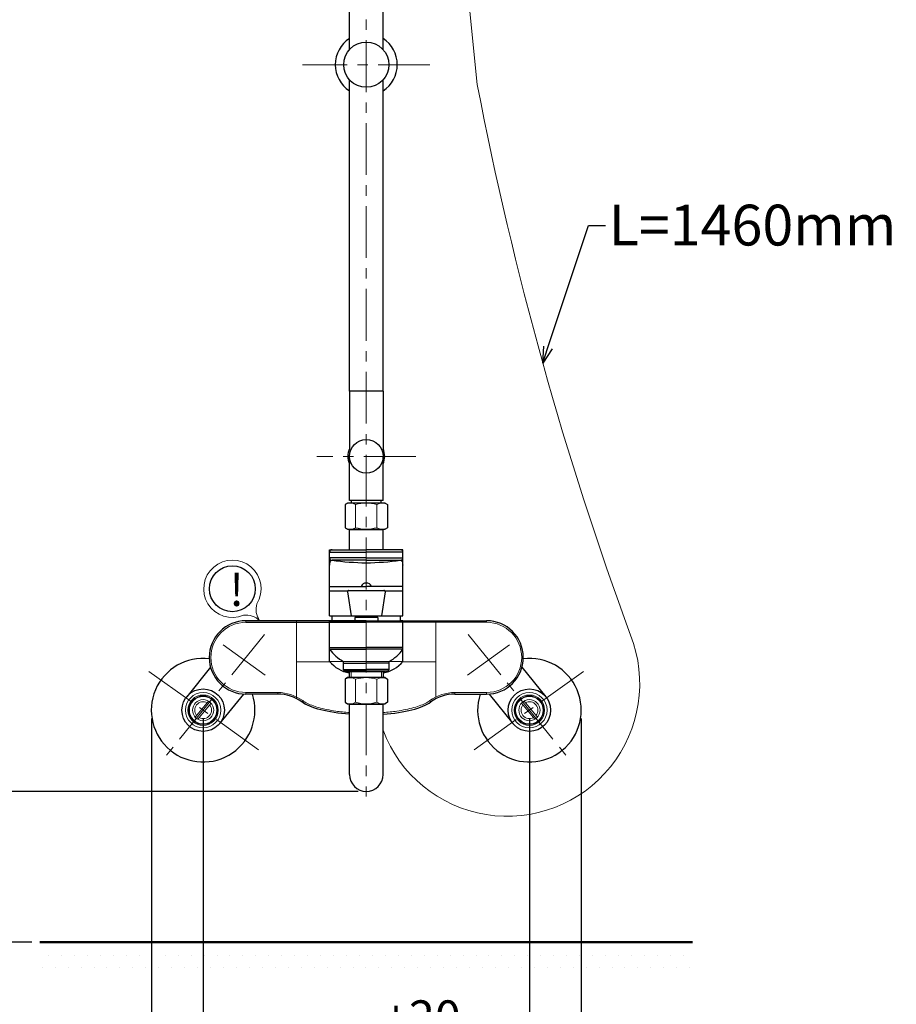
# Model space of a CAD drawing. Units: millimetres. Extents: x 190 to 3062, y 3374 to 6818.
# Drawn here: x 669 to 1206, y 4027 to 4630 of the extents above; entities that cross this region are included whole.
import ezdxf
from ezdxf import colors
from ezdxf.entities.mleader import LeaderData, LeaderLine
from ezdxf.math import Vec2, Vec3

# ---------------------------------------------------------------- set-up
doc = ezdxf.new("R2010")
doc.units = ezdxf.units.MM
doc.linetypes.add('CENTER', pattern=[50.8, 31.75, -6.35, 6.35, -6.35])
for name, color, linetype, lineweight in [('中心線', 2, 'CENTER', 5), ('標註線', 7, 'Continuous', 9), ('牆壁線', 130, 'Continuous', 50)]:
    doc.layers.add(name, color=color, linetype=linetype, lineweight=lineweight)
doc.layers.add('繪圖線', color=7, linetype='Continuous')
doc.styles.get("Standard").update_dxf_attribs({"font": 'Microsoft JhengHei.ttf', "height": 30})
doc.dimstyles.get("Standard").update_dxf_attribs({"dimtxt": 30, "dimasz": 15, "dimexe": 0, "dimexo": 5, "dimgap": 0, "dimtad": 0, "dimtih": 1, "dimtoh": 1, "dimdec": 1, "dimdsep": 46, "dimtxsty": 'Standard', "dimblk": 'OPEN30', "dimcen": 0.09, "dimadec": 0, "dimazin": 2, "dimtfac": 1, "dimtdec": 1, "dimtofl": 0, "dimtmove": 1, "dimatfit": 3, "dimldrblk": 'OPEN30', "dimfxl": 0, "dimtolj": 1, "dimtzin": 0, "dimarcsym": 0})

# ---------------------------------------------------------------- blocks, each defined once
blk = doc.blocks.new('_Open30')
at = {"color": 0, "linetype": 'ByBlock', "lineweight": -2}
for p, q in [((-1, 0.268), (0, 0)), ((0, 0), (-1, -0.268)), ((0, 0), (-1, 0))]:
    blk.add_line(p, q, dxfattribs=at)
blk = doc.blocks.new('*D23')
at = {"layer": 'Defpoints', "color": 0}
for p in [(600.05, 5685.63), (778.98, 5685.63), (881.17, 4157.03)]:
    blk.add_point(p, dxfattribs=at)
at = {"layer": '標註線', "color": 0, "lineweight": -2}
for p, q in [((773.98, 5685.63), (600.05, 5685.63)), ((600.05, 5670.63), (600.05, 4936.92)), ((600.05, 4172.03), (600.05, 4905.74)), ((876.17, 4157.03), (600.05, 4157.03))]:
    blk.add_line(p, q, dxfattribs=at)
at = {"layer": '標註線', "color": 0, "lineweight": -2, "xscale": 15, "yscale": 15, "zscale": 15}
for p, rotation in [((600.05, 5685.63), 90), ((600.05, 4157.03), 270)]:
    blk.add_blockref('_Open30', p, dxfattribs=dict(at, rotation=rotation))
at = {"layer": '標註線', "color": 0, "insert": (600.05, 4921.33), "char_height": 30, "attachment_point": 5}
blk.add_mtext('\\A1;1530', dxfattribs=at)
blk = doc.blocks.new('*D27')
at = {"layer": 'Defpoints', "color": 0}
for p in [(681.78, 5685.63), (428.43, 4064.7), (681.17, 4064.7)]:
    blk.add_point(p, dxfattribs=at)
at = {"layer": '標註線', "color": 0, "lineweight": -2}
for p, q in [((676.78, 5685.63), (428.43, 5685.63)), ((428.43, 5670.63), (428.43, 4893.91)), ((428.43, 4079.7), (428.43, 4856.42)), ((676.17, 4064.7), (428.43, 4064.7))]:
    blk.add_line(p, q, dxfattribs=at)
at = {"layer": '標註線', "color": 0, "lineweight": -2, "xscale": 15, "yscale": 15, "zscale": 15}
for p, rotation in [((428.43, 5685.63), 90), ((428.43, 4064.7), 270)]:
    blk.add_blockref('_Open30', p, dxfattribs=dict(at, rotation=rotation))
at = {"layer": '標註線', "color": 0, "insert": (428.43, 4875.16), "char_height": 30, "attachment_point": 5}
blk.add_mtext('\\A1;(2180)', dxfattribs=at)
blk = doc.blocks.new('*D28')
at = {"layer": 'Defpoints', "color": 0}
for p in [(749.42, 4206.8), (1012.92, 4206.8), (1012.92, 3919.15)]:
    blk.add_point(p, dxfattribs=at)
at = {"layer": '標註線', "color": 0, "lineweight": -2}
for p, q in [((749.42, 4201.8), (749.42, 3919.15)), ((1012.92, 4201.8), (1012.92, 3919.15)), ((764.42, 3919.15), (848.42, 3919.15)), ((997.92, 3919.15), (913.92, 3919.15))]:
    blk.add_line(p, q, dxfattribs=at)
at = {"layer": '標註線', "color": 0, "lineweight": -2, "xscale": 15, "yscale": 15, "zscale": 15, "rotation": 180}
blk.add_blockref('_Open30', (749.42, 3919.15), dxfattribs=at)
at = {"layer": '標註線', "color": 0, "lineweight": -2, "xscale": 15, "yscale": 15, "zscale": 15}
blk.add_blockref('_Open30', (1012.92, 3919.15), dxfattribs=at)
at = {"layer": '標註線', "color": 0, "insert": (881.17, 3919.15), "char_height": 30, "attachment_point": 5}
blk.add_mtext('\\A1;264', dxfattribs=at)
blk = doc.blocks.new('*D29')
at = {"layer": 'Defpoints', "color": 0}
for p in [(781.17, 4206.8), (981.17, 4206.8), (981.17, 4003.79)]:
    blk.add_point(p, dxfattribs=at)
at = {"layer": '標註線', "color": 0, "lineweight": -2}
for p, q in [((781.17, 4201.8), (781.17, 4003.79)), ((981.17, 4201.8), (981.17, 4003.79)), ((796.17, 4003.79), (813.68, 4003.79)), ((966.17, 4003.79), (948.67, 4003.79))]:
    blk.add_line(p, q, dxfattribs=at)
at = {"layer": '標註線', "color": 0, "lineweight": -2, "xscale": 15, "yscale": 15, "zscale": 15, "rotation": 180}
blk.add_blockref('_Open30', (781.17, 4003.79), dxfattribs=at)
at = {"layer": '標註線', "color": 0, "lineweight": -2, "xscale": 15, "yscale": 15, "zscale": 15}
blk.add_blockref('_Open30', (981.17, 4003.79), dxfattribs=at)
at = {"layer": '標註線', "color": 0, "insert": (881.17, 4003.79), "char_height": 30, "attachment_point": 5}
blk.add_mtext('\\A1;200{\\H21.000000;\\S+20^ -50;}', dxfattribs=at)

msp = doc.modelspace()

# ---------------------------------------------------------------- hatches: boundary and pattern name
at = {"layer": '繪圖線', "lineweight": 0}
h = msp.add_hatch(dxfattribs=at)
h.set_pattern_fill('DOTS', color=256, scale=5)
h.set_pattern_definition([(0, (-2202.747, 9565.386), (3.96875, 7.9375), [0, -7.9375])])
h.paths.add_polyline_path([(1081.17, 4064.7), (681.17, 4064.7), (681.17, 4044.7), (1081.17, 4044.7)])

# ---------------------------------------------------------------- linework, layer by layer
at = {"layer": '中心線'}
for p, q in [((881.17, 5023.71), (881.17, 4153.93)), ((920.17, 4602.32), (842.17, 4602.32)), ((911.47, 4362.32), (850.87, 4362.32)), ((818.8, 4253.16), (754.87, 4174.38)), ((943.55, 4253.16), (1007.48, 4174.38)), ((819.19, 4228.3), (793.16, 4246.91)), ((943.16, 4228.3), (969.19, 4246.91)), ((815.14, 4182.53), (747.2, 4231.07)), ((947.2, 4182.53), (1015.14, 4231.07))]:
    msp.add_line(p, q, dxfattribs=at)
at = {"layer": '牆壁線'}
msp.add_line((681.17, 4064.7), (1081.17, 4064.7), dxfattribs=at)
at = {"layer": '繪圖線', "ltscale": 2}
for p, q in [((870.87, 4611.58), (870.87, 4798.86)), ((891.47, 4611.58), (891.47, 4798.86)), ((870.87, 4402.32), (870.87, 4593.06)), ((891.47, 4402.32), (891.47, 4593.06)), ((891.47, 4402.32), (870.87, 4402.32)), ((870.87, 4335.33), (870.87, 4362.32)), ((891.47, 4335.33), (891.47, 4362.32)), ((870.87, 4305.13), (870.87, 4317.33)), ((891.47, 4305.13), (891.47, 4317.33)), ((874.07, 4263.53), (874.07, 4261.63)), ((876.57, 4264.63), (876.57, 4263.53)), ((885.77, 4264.63), (885.77, 4263.53)), ((888.27, 4263.53), (888.27, 4261.63)), ((869.67, 4230.33), (869.67, 4230.67)), ((892.67, 4230.33), (892.67, 4230.67))]:
    msp.add_line(p, q, dxfattribs=at)
at = {"layer": '繪圖線', "lineweight": 9}
for p, q in [((931.15, 4770.25), (949.19, 4590.12)), ((807.42, 4260.63), (807.42, 4261.63)), ((881.17, 4260.63), (807.42, 4260.63)), ((838.45, 4232.63), (838.45, 4261.63)), ((838.45, 4261.63), (838.45, 4237.43)), ((881.17, 4260.63), (954.92, 4260.63)), ((923.9, 4214.91), (923.9, 4261.63)), ((923.9, 4261.63), (923.9, 4237.43)), ((954.92, 4260.63), (954.92, 4261.63)), ((838.45, 4236.43), (858.67, 4236.43)), ((858.67, 4236.63), (881.17, 4236.63)), ((903.67, 4236.63), (881.17, 4236.63)), ((923.9, 4236.43), (903.67, 4236.43)), ((838.45, 4232.63), (838.45, 4213.79)), ((826.87, 4217.63), (807.42, 4217.63)), ((807.42, 4216.63), (807.42, 4217.63)), ((826.87, 4216.63), (826.87, 4217.63)), ((935.47, 4217.63), (954.92, 4217.63)), ((935.47, 4216.63), (935.47, 4217.63)), ((954.92, 4216.63), (954.92, 4217.63)), ((842.43, 4212.46), (841.61, 4211.82)), ((919.91, 4212.46), (920.74, 4211.82))]:
    msp.add_line(p, q, dxfattribs=at)
at = {"layer": '繪圖線'}
for p, q in [((870.87, 4402.32), (870.87, 4366.97)), ((891.47, 4402.32), (891.47, 4366.97)), ((869.67, 4333.73), (868.13, 4332.83)), ((868.13, 4332.83), (868.13, 4318.62)), ((892.67, 4333.73), (869.67, 4333.73)), ((891.47, 4335.33), (870.87, 4335.33)), ((872.18, 4333.73), (872.18, 4335.33)), ((890.2, 4333.73), (890.2, 4335.33)), ((892.67, 4333.73), (894.22, 4332.83)), ((894.22, 4332.83), (894.22, 4318.62)), ((868.13, 4318.62), (869.67, 4317.73)), ((869.67, 4317.73), (892.67, 4317.73)), ((891.47, 4317.33), (870.87, 4317.33)), ((873.17, 4317.33), (873.17, 4317.73)), ((889.17, 4317.73), (889.17, 4317.33)), ((894.22, 4318.62), (892.67, 4317.73)), ((858.67, 4305.13), (881.17, 4305.13)), ((858.67, 4264.63), (858.67, 4305.13)), ((858.67, 4303.63), (881.17, 4303.63)), ((858.67, 4300.13), (858.67, 4303.63)), ((860.17, 4305.13), (881.17, 4305.13)), ((903.67, 4305.13), (881.17, 4305.13)), ((902.17, 4305.13), (881.17, 4305.13)), ((903.67, 4303.63), (881.17, 4303.63)), ((903.67, 4264.63), (903.67, 4305.13)), ((903.67, 4300.13), (903.67, 4303.63)), ((881.17, 4300.13), (858.67, 4300.13)), ((881.17, 4298.63), (860.17, 4298.63)), ((881.17, 4300.13), (903.67, 4300.13)), ((881.17, 4298.63), (902.17, 4298.63)), ((858.67, 4282.63), (881.17, 4282.63)), ((858.67, 4282.63), (881.17, 4282.63)), ((869.68, 4279.73), (858.67, 4279.73)), ((869.6, 4279.26), (871.82, 4264.63)), ((870.35, 4280.13), (892, 4280.13)), ((903.67, 4282.63), (881.17, 4282.63)), ((903.67, 4282.63), (881.17, 4282.63)), ((892.74, 4279.26), (890.52, 4264.63)), ((903.67, 4279.73), (892.66, 4279.73)), ((881.17, 4261.63), (807.42, 4261.63)), ((807.42, 4260.63), (881.17, 4260.63)), ((858.67, 4264.63), (903.67, 4264.63)), ((858.67, 4236.63), (858.67, 4261.63)), ((858.67, 4261.63), (860.17, 4261.63)), ((860.17, 4261.63), (860.17, 4264.63)), ((860.17, 4261.63), (954.92, 4261.63)), ((888.27, 4263.53), (874.07, 4263.53)), ((902.17, 4261.63), (902.17, 4264.63)), ((903.67, 4261.63), (902.17, 4261.63)), ((903.67, 4236.43), (903.67, 4261.63)), ((858.67, 4245.11), (881.17, 4245.11)), ((858.67, 4244.11), (881.17, 4244.11)), ((903.67, 4245.11), (881.17, 4245.11)), ((903.67, 4244.11), (881.17, 4244.11)), ((867.17, 4231.67), (867.17, 4236.63)), ((867.17, 4231.67), (867.17, 4235.67)), ((867.17, 4235.67), (881.17, 4235.67)), ((895.17, 4235.67), (881.17, 4235.67)), ((895.17, 4231.67), (895.17, 4236.63)), ((895.17, 4231.67), (895.17, 4235.67)), ((785.75, 4233.07), (771.08, 4214.99)), ((867.17, 4231.67), (881.17, 4231.67)), ((867.98, 4230.67), (867.17, 4231.67)), ((894.37, 4230.67), (867.98, 4230.67)), ((892.67, 4230.33), (869.67, 4230.33)), ((870.7, 4230.33), (870.7, 4226.73)), ((895.17, 4231.67), (881.17, 4231.67)), ((891.65, 4226.73), (891.65, 4230.33)), ((894.37, 4230.67), (895.17, 4231.67)), ((976.59, 4233.07), (991.27, 4214.99)), ((869.67, 4226.73), (868.13, 4225.83)), ((868.13, 4225.83), (868.13, 4211.62)), ((892.67, 4226.73), (869.67, 4226.73)), ((892.67, 4226.73), (894.22, 4225.83)), ((894.22, 4225.83), (894.22, 4211.62)), ((805.93, 4216.68), (791.27, 4198.61)), ((826.87, 4216.63), (807.42, 4216.63)), ((868.13, 4211.62), (869.67, 4210.73)), ((894.22, 4211.62), (892.67, 4210.73)), ((935.47, 4216.63), (954.92, 4216.63)), ((956.42, 4216.68), (971.08, 4198.61)), ((869.67, 4210.73), (892.67, 4210.73)), ((870.87, 4167.33), (870.87, 4210.33)), ((873.17, 4210.33), (873.17, 4210.73)), ((889.17, 4210.73), (889.17, 4210.33)), ((891.47, 4167.33), (891.47, 4210.33))]:
    msp.add_line(p, q, dxfattribs=at)
at = {"layer": '繪圖線', "lineweight": 0}
for p, q in [((874.65, 4332.83), (874.65, 4318.62)), ((887.7, 4332.83), (887.7, 4318.62)), ((874.65, 4225.83), (874.65, 4211.62)), ((887.7, 4225.83), (887.7, 4211.62))]:
    msp.add_line(p, q, dxfattribs=at)
at = {"layer": '繪圖線', "lineweight": 0, "ltscale": 2}
for p, q in [((871.87, 4230.33), (871.87, 4226.73)), ((890.47, 4230.33), (890.47, 4226.73))]:
    msp.add_line(p, q, dxfattribs=at)
at = {"layer": '繪圖線', "color": 3, "lineweight": 0}
for p, q in [((784.49, 4212.39), (776.31, 4202.48)), ((977.85, 4212.39), (986.03, 4202.48)), ((786.03, 4211.12), (777.85, 4201.21)), ((976.31, 4211.12), (984.49, 4201.21))]:
    msp.add_line(p, q, dxfattribs=at)
at = {"layer": '繪圖線', "ltscale": 0.5}
msp.add_line((891.47, 4210.33), (870.87, 4210.33), dxfattribs=at)
at = {"layer": '繪圖線'}
for centre, radius in [((881.17, 4602.32), 13.85), ((881.17, 4362.32), 10.3), ((799.09, 4281.16), 14.07)]:
    msp.add_circle(centre, radius, dxfattribs=at)
at = {"layer": '繪圖線', "color": 3}
for centre in [(781.17, 4206.8), (981.17, 4206.8)]:
    msp.add_circle(centre, 13, dxfattribs=at)
at = {"layer": '繪圖線', "color": 3, "lineweight": 0}
for centre, radius in [((781.17, 4206.8), 10.8), ((981.17, 4206.8), 10.8), ((781.17, 4206.8), 9.3), ((781.17, 4206.8), 8.75), ((781.17, 4206.8), 8.45), ((781.17, 4206.8), 6.5), ((981.17, 4206.8), 9.3), ((981.17, 4206.8), 8.75), ((981.17, 4206.8), 8.45), ((981.17, 4206.8), 6.5)]:
    msp.add_circle(centre, radius, dxfattribs=at)
at = {"layer": '繪圖線'}
for centre, radius, start, end in [((881.17, 4602.32), 19, 122.82707, 237.17293), ((881.17, 4602.32), 19, 302.82707, 57.17293), ((881.17, 4362.32), 11.3, 155.71409, 204.28591), ((881.17, 4362.32), 11.3, 335.71409, 24.28591), ((860.17, 4303.63), 1.5, 90, 180), ((902.17, 4303.63), 1.5, 0, 90), ((860.17, 4300.13), 1.5, 180, 270), ((864.65, 4295.75), 5.98, 149.4948, 180.51473), ((883.22, 4473.52), 176.4, 262.49326, 269.3355), ((879.13, 4473.52), 176.4, 270.6645, 277.50674), ((902.17, 4300.13), 1.5, 270, 0), ((897.7, 4295.75), 5.98, 359.48527, 30.5052), ((881.03, 4281.59), 3.14, 87.3561, 160.65932), ((881.32, 4281.59), 3.14, 19.34068, 92.6439), ((870.35, 4279.38), 0.75, 90, 188.62112), ((892, 4279.38), 0.75, 351.37888, 90), ((807.42, 4239.13), 22.5, 90, 270), ((954.92, 4239.13), 22.5, 270, 90), ((880.24, 4260.03), 26.8, 216.43631, 240.82935), ((882.11, 4260.03), 26.8, 299.17065, 323.56369), ((781.17, 4206.8), 31.75, 83.19103, 18.02992), ((874.42, 4249.83), 20.55, 219.98728, 259.56364), ((887.93, 4249.83), 20.55, 280.43636, 320.01272), ((981.17, 4206.8), 31.75, 161.97008, 96.80897), ((826.87, 4191.63), 25, 53.88573, 90), ((935.47, 4191.63), 25, 90, 126.11427), ((881.17, 4167.33), 10.3, 180, 0)]:
    msp.add_arc(centre, radius, start, end, dxfattribs=at)
at = {"layer": '繪圖線', "lineweight": 9, "ltscale": 5}
for centre, radius, start, end in [((3074.95, 5000.42), 2164.99, 190.92455, 200.20288), ((967.55, 4223.03), 81.24, 200.54295, 21.45438)]:
    msp.add_arc(centre, radius, start, end, dxfattribs=at)
at = {"layer": '繪圖線', "lineweight": 0}
for centre, radius, start, end in [((871.39, 4327.32), 6.4, 59.37221, 120.62779), ((881.17, 4309.46), 24.27, 74.40766, 105.59234), ((890.96, 4327.32), 6.4, 59.37221, 120.62779), ((871.39, 4324.13), 6.4, 239.37221, 300.62779), ((881.17, 4342), 24.27, 254.40766, 285.59234), ((890.96, 4324.13), 6.4, 239.37221, 300.62779), ((871.39, 4220.32), 6.4, 59.37221, 120.62779), ((881.17, 4202.46), 24.27, 74.40766, 105.59234), ((890.96, 4220.32), 6.4, 59.37221, 120.62779), ((871.39, 4217.13), 6.4, 239.37221, 300.62779), ((881.17, 4235), 24.27, 254.40766, 285.59234), ((890.96, 4217.13), 6.4, 239.37221, 300.62779)]:
    msp.add_arc(centre, radius, start, end, dxfattribs=at)
at = {"layer": '繪圖線', "lineweight": 9}
for centre, radius, start, end in [((799.09, 4281.16), 17.59, 328.63345, 292.70284), ((825.51, 4268.59), 11.9, 163.3201, 215.24864), ((807.42, 4239.13), 21.5, 90, 270), ((807.54, 4253.15), 11.9, 46.08764, 98.01618), ((954.92, 4239.13), 21.5, 270, 90), ((826.87, 4191.63), 26, 53.88573, 90), ((935.47, 4191.63), 26, 90, 126.11427)]:
    msp.add_arc(centre, radius, start, end, dxfattribs=at)
at = {"layer": '繪圖線', "color": 3, "lineweight": 0}
for centre, start, end in [((781.17, 4206.8), 61.64605, 219.25646), ((981.17, 4206.8), 320.74354, 118.35395), ((781.17, 4206.8), 241.64605, 39.25646), ((981.17, 4206.8), 140.74354, 298.35395)]:
    msp.add_arc(centre, 5.15, start, end, dxfattribs=at)
at = {"layer": '繪圖線', "extrusion": (0, 0, -1)}
msp.add_ellipse((880.32, 4216.63), major_axis=(-41.88, 0), ratio=0.300896, start_param=4.939959, end_param=5.892023, dxfattribs=at)
at = {"layer": '繪圖線'}
msp.add_ellipse((882.03, 4216.63), major_axis=(41.88, 0), ratio=0.300896, start_param=4.939959, end_param=5.892023, dxfattribs=at)
at = {"layer": '繪圖線', "lineweight": 9}
for points in [[(870.87, 4205.35), (868, 4205.56), (865.2, 4205.85), (858.68, 4206.78), (855.12, 4207.51), (848.92, 4209.25), (846.29, 4210.26), (843.49, 4211.76), (842.79, 4212.2), (842.2, 4212.63)], [(891.47, 4205.35), (894.35, 4205.56), (897.15, 4205.85), (903.67, 4206.78), (907.23, 4207.51), (913.42, 4209.25), (916.05, 4210.26), (918.86, 4211.76), (919.55, 4212.2), (920.15, 4212.63)]]:
    msp.add_open_spline(points, degree=3, knots=[4.9416814, 4.9416814, 4.9416814, 4.9416814, 5.154782, 5.154782, 5.4632842, 5.4632842, 5.7717864, 5.7717864, 5.8920233, 5.8920233, 5.8920233, 5.8920233], dxfattribs=at)

# ---------------------------------------------------------------- texts
at = {"layer": '繪圖線', "insert": (797.3, 4290.63), "char_height": 20, "attachment_point": 1}
msp.add_mtext_dynamic_manual_height_columns('!', width=6.5558, gutter_width=150, heights=[0], dxfattribs=at)

# ---------------------------------------------------------------- dimensions: what is measured, and where the dimension line sits
at = {"layer": '標註線'}
for base, p1, p2, text, picture, middle in [((428.43, 4064.7), (681.78, 5685.63), (681.17, 4064.7), '(2180)', '*D27', (428.43, 4875.16)), ((600.05, 5685.63), (881.17, 4157.03), (778.98, 5685.63), '1530', '*D23', (600.05, 4921.33))]:
    dim = msp.add_linear_dim(base=base, p1=p1, p2=p2, angle=90, text=text, dimstyle='Standard', dxfattribs=at)
    dim.commit()
    dim.dimension.update_dxf_attribs({"geometry": picture, "text_midpoint": middle})
dim = msp.add_linear_dim(base=(1012.92, 3919.15), p1=(749.42, 4206.8), p2=(1012.92, 4206.8), text='264', dimstyle='Standard', dxfattribs=at)
dim.commit()
dim.dimension.update_dxf_attribs({"geometry": '*D28', "text_midpoint": (881.17, 3919.15)})
dim = msp.add_linear_dim(base=(981.17, 4003.79), p1=(781.17, 4206.8), p2=(981.17, 4206.8), dimstyle='Standard', override={"dimgap": 10, "dimtol": 1, "dimlim": 0, "dimtp": 20, "dimtm": 50, "dimtfac": 0.7, "dimtdec": 0}, dxfattribs=at)
dim.commit()
dim.dimension.update_dxf_attribs({"geometry": '*D29', "text_midpoint": (881.17, 4003.79)})

# ---------------------------------------------------------------- leaders
ml = msp.add_multileader_mtext('Standard', dxfattribs=at)
ml.set_content('L=1460mm', color=256)
ml.set_leader_properties()
ml.set_arrow_properties(name='OPEN30')
ml.build(insert=Vec2(0, 0))
ml.multileader.update_dxf_attribs({"dogleg_length": 0.36, "arrow_head_size": 10})
ctx = ml.context
ctx.base_point, ctx.char_height, ctx.arrow_head_size, ctx.plane_origin = Vec3(1027.72, 4503.82), 25, 10, Vec3(989.34, 4419.53)
notes = []
notes.append((ctx, [(0, (1, 1, 0), (1027.36, 4503.82), (1, 0), 0.36, [(0, [(989.34, 4419.53), (1017.42, 4503.82)], 0, [])])]))
ctx.mtext.insert, ctx.mtext.flow_direction = Vec3(1029.72, 4516.53), 5
for ctx, leaders in notes:
    for number, flags, end, landing, length, lines in leaders:
        leader = LeaderData()
        leader.index, (leader.has_last_leader_line, leader.has_dogleg_vector, leader.attachment_direction) = number, flags
        leader.last_leader_point, leader.dogleg_vector, leader.dogleg_length = Vec3(end), Vec3(landing), length
        for number, points, colour, breaks in lines:
            line = LeaderLine()
            line.index, line.vertices, line.color, line.breaks = number, Vec3.list(points), colors.encode_raw_color(colour), breaks
            leader.lines.append(line)
        ctx.leaders.append(leader)

doc.saveas('drawing.dxf')
